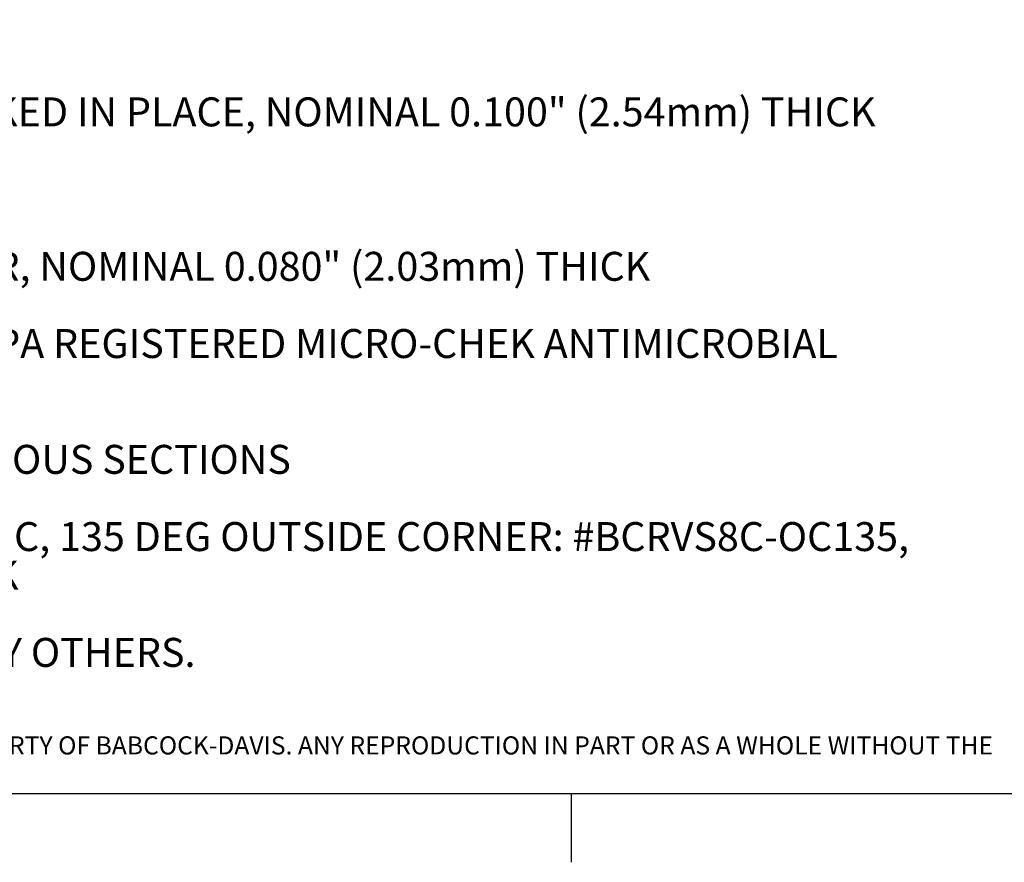
# Model space of a CAD drawing. Units: inches. Extents: x 0.1 to 10.8, y 0.2 to 8.4.
# Drawn here: x 3.9 to 6.7, y 0.2 to 2.6 of the extents above; entities that cross this region are included whole.
import ezdxf

# ---------------------------------------------------------------- set-up
doc = ezdxf.new("R2010")
doc.units = ezdxf.units.IN
doc.header["$MEASUREMENT"] = 0
for name, color, linetype in [('BABCOCK', 7, 'Continuous'), ('FORMAT', 7, 'Continuous'), ('SLD-0', 179, 'Continuous')]:
    doc.layers.add(name, color=color, linetype=linetype)
doc.styles.add('SLDTEXTSTYLE0', font='TXT', dxfattribs={"width": 0.605})
doc.styles.add('SLDTEXTSTYLE1', font='TXT', dxfattribs={"width": 0.75})

# ---------------------------------------------------------------- blocks, each defined once
blk = doc.blocks.new('SW_NOTE_4')
at = {"layer": 'SLD-0', "color": 0, "char_height": 0.08333333333333333, "attachment_point": 1, "style": 'SLDTEXTSTYLE0'}
for s, insert in [('NOTES', (0, 0.107422311647664)), (':', (0.3827160488315455, 0.107422311647664)), ('PROFILE', (0.3937007786016765, -0.1147999078889599)), (': HIGH IMPACT VINYL ACRYLIC EXTRUSION LOCKED IN PLACE, NOMINAL 0.100" (2.54mm) THICK', (0.875182266486442, -0.1147999078889599)), ('1.', (0, -0.1147999078889599)), ('2.', (0, -0.3370221274255835)), ('CLASS A FIRE RATING, TESTED TO ASTM E84', (0.3937007786016765, -0.3370221274255835)), ('3.', (0, -0.5592443469622072)), ('RETAINER', (0.3937007786016765, -0.5592443469622072)), (': CONTINUOUS 6063 T-5 ALUMINUM RETAINER, NOMINAL 0.080" (2.03mm) THICK', (0.9616020348245704, -0.5592443469622072)), ('4.', (0, -0.7814665664988307)), ('EXTRUSION', (0.3937007786016765, -0.7814665664988307)), (': PEBBLE GRAIN FINISH WHICH CONTAINS EPA REGISTERED MICRO-CHEK ANTIMICROBIAL', (1.04184893113891, -0.7814665664988307)), ('AGENT', (0.3937007786016765, -0.8925776762671426)), ('5.', (0, -1.114799895803766)), ('VINYL CRASH RAIL LENGTH', (0.3937007786016765, -1.114799895803766)), (": PROVIDED IN 20' CONTINUOUS SECTIONS", (1.924564973927858, -1.114799895803766)), ('6.', (0, -1.33702211534039)), ('END CAP: #BCRVE8C-EC, OUTSIDE CORNER: #BCRVS8C-OC, 135 DEG OUTSIDE CORNER: #BCRVS8C-OC135,', (0.3937007786016765, -1.33702211534039)), ('INSIDE CORNER: #BCRVS8C-IC, SPLICE KIT: #BCRVS8C-SK', (0.3937007786016765, -1.448133225108702)), ('7.', (0, -1.670355444645325)), ('FASTENERS AND PARTITION COMPONENTS PROVIDED BY OTHERS.', (0.3937007786016765, -1.670355444645325))]:
    blk.add_mtext(s, dxfattribs=dict(at, insert=insert))
blk = doc.blocks.new('SW_NOTE_7')
at = {"layer": 'BABCOCK', "color": 0, "char_height": 0.05208333333333334, "attachment_point": 1, "style": 'SLDTEXTSTYLE1'}
for s, insert in [('PROPRIETARY AND CONFIDENTIAL: THE INFORMATION CONTAINED IN THIS DRAWING IS THE SOLE PROPERTY OF BABCOCK-DAVIS. ANY REPRODUCTION IN PART OR AS A WHOLE WITHOUT THE', (0, 0.06713894477978986)), ('WRITTEN PERMISSION OF BABCOCK-DAVIS IS PROHIBITED.', (0, -0.002305498825405021))]:
    blk.add_mtext(s, dxfattribs=dict(at, insert=insert))

msp = doc.modelspace()

# ---------------------------------------------------------------- linework, layer by layer
at = {"color": 8, "linetype": 'Continuous', "lineweight": 0}
msp.add_line((10.629927, 0.3920731707317041), (0.3299269999999985, 0.3920731707317028), dxfattribs=at)
at = {"layer": 'FORMAT'}
msp.add_line((10.629927, 0.3920731707317042), (0.3299269999999985, 0.3920731707317042), dxfattribs=at)
at = {"layer": 'FORMAT', "color": 8}
msp.add_line((5.479926999999999, 0.3920731707317035), (5.479926999999999, 0.1952227770309161), dxfattribs=at)

# ---------------------------------------------------------------- block references
at = {"layer": 'BABCOCK'}
msp.add_blockref('SW_NOTE_7', (0.3804136541838833, 0.4905760256307827), dxfattribs=at)
at = {"layer": 'SLD-0', "color": 7}
msp.add_blockref('SW_NOTE_4', (0.4844193270060382, 2.511356530169546), dxfattribs=at)

doc.saveas('drawing.dxf')
